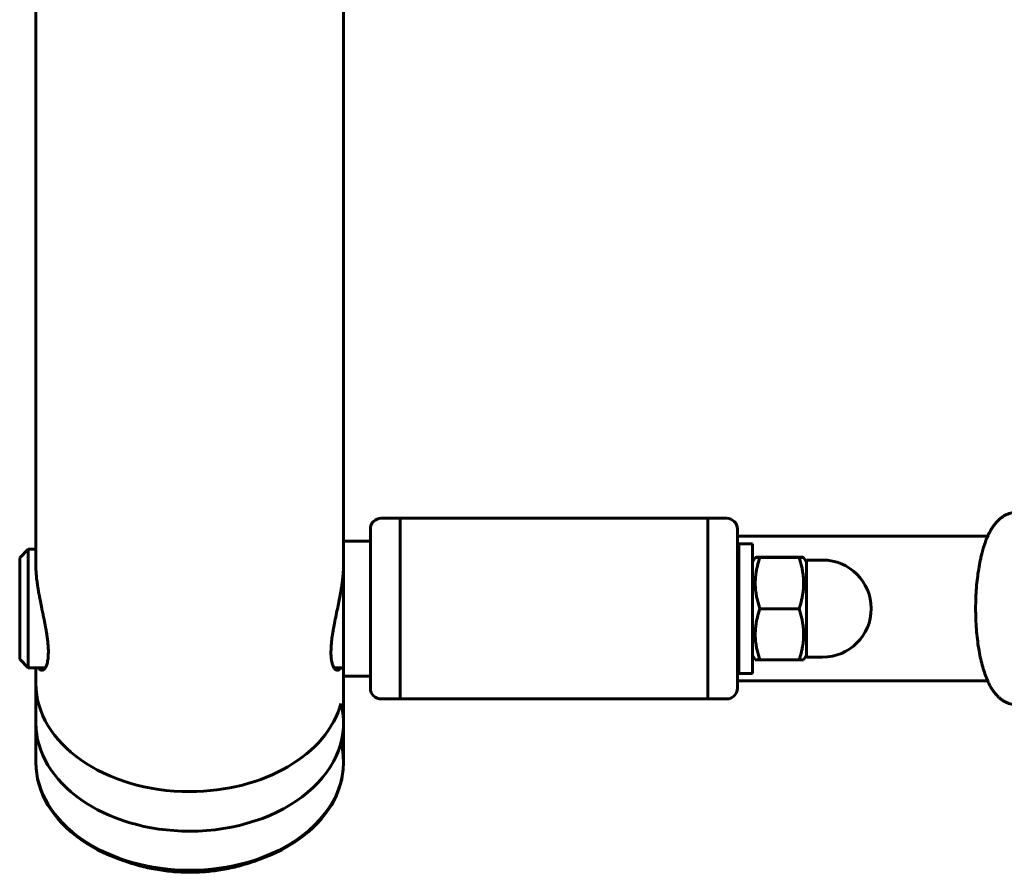
# Model space of a CAD drawing. Units: millimetres. Extents: x -2570 to 2504, y -2584 to 2622.
# Drawn here: x -570 to -387, y -382 to -224 of the extents above; entities that cross this region are included whole.
import ezdxf

# ---------------------------------------------------------------- set-up
doc = ezdxf.new("R2010")
doc.units = ezdxf.units.MM
doc.linetypes.add('K5LT_BASIC', pattern=[0])

msp = doc.modelspace()

# ---------------------------------------------------------------- linework, layer by layer
at = {"color": 150, "linetype": 'K5LT_BASIC', "lineweight": 60}
for p, q in [((-566.5, -173.5), (-566.5, -325.04)), ((-509.5, -173.5), (-509.5, -323.99)), ((-499, -316.13), (-502.5, -316.13)), ((-442, -316.13), (-499, -316.13)), ((-499, -349.63), (-499, -316.13)), ((-499, -349.63), (-499, -316.13)), ((-442, -316.13), (-438.5, -316.13)), ((-442, -349.63), (-442, -316.13)), ((-442, -316.13), (-442, -324.89)), ((-504.5, -347.63), (-504.5, -318.13)), ((-436.5, -318.13), (-436.5, -325.84)), ((-509.5, -320.38), (-504.5, -320.38)), ((-509.5, -320.38), (-509.5, -345.38)), ((-504.5, -320.38), (-504.5, -345.38)), ((-436.5, -319.48), (-390.11, -319.48)), ((-436.2, -320.88), (-433.7, -320.88)), ((-436.2, -320.88), (-436.2, -344.88)), ((-436.2, -320.88), (-436.2, -320.88)), ((-433.7, -320.88), (-433.7, -344.88)), ((-433.7, -320.88), (-433.7, -320.88)), ((-567.9, -321.88), (-569.5, -323.48)), ((-567.9, -321.88), (-567.9, -343.88)), ((-567.9, -321.88), (-566.5, -321.88)), ((-569.5, -323.48), (-569.5, -342.28)), ((-436.2, -323.48), (-436.5, -323.18)), ((-433.18, -323.38), (-433.7, -324.28)), ((-425.07, -323.37), (-432.33, -323.37)), ((-425.07, -323.39), (-432.33, -323.39)), ((-423.7, -324.28), (-424.22, -323.38)), ((-423.7, -323.88), (-420.7, -323.88)), ((-423.7, -323.88), (-423.7, -341.88)), ((-442, -324.89), (-442, -349.63)), ((-436.5, -325.84), (-436.5, -347.63)), ((-425.07, -332.9), (-432.33, -332.9)), ((-567.9, -343.88), (-569.5, -342.28)), ((-436.2, -342.28), (-436.5, -342.58)), ((-433.18, -342.38), (-433.7, -341.48)), ((-425.07, -342.39), (-432.33, -342.39)), ((-423.7, -341.48), (-424.22, -342.38)), ((-423.7, -341.88), (-420.7, -341.88)), ((-567.9, -343.88), (-564.77, -343.88)), ((-566.5, -343.88), (-566.5, -361.51)), ((-511.23, -343.88), (-509.5, -343.88)), ((-509.5, -345.38), (-504.5, -345.38)), ((-509.5, -345.38), (-509.5, -361.51)), ((-436.5, -346.28), (-390.11, -346.28)), ((-436.2, -344.88), (-433.7, -344.88)), ((-499, -349.63), (-502.5, -349.63)), ((-442, -349.63), (-499, -349.63)), ((-442, -349.63), (-438.5, -349.63))]:
    msp.add_line(p, q, dxfattribs=at)
for centre, radius, start, end in [((-502.5, -318.13), 2, 90, 180), ((-438.5, -318.13), 2, 0, 90), ((-420.7, -332.88), 9, 0, 90), ((-420.7, -332.88), 9, 270, 0), ((-502.5, -347.63), 2, 180, 270), ((-438.5, -347.63), 2, 270, 0)]:
    msp.add_arc(centre, radius, start, end, dxfattribs=at)
for centre, start_param, end_param in [((-538, -346.77), 3.141593, 4.712389), ((-538, -354.11), 4.712389, 6.467451), ((-538, -346.77), 4.712389, 6.09892), ((-538, -354.11), 3.141593, 4.712389), ((-538, -361.34), 5.477513, 6.464613), ((-538, -361.34), 3.141593, 3.947265), ((-538, -361.51), 3.141593, 6.283185), ((-538, -361.34), 3.947265, 4.712389), ((-538, -361.34), 4.712389, 5.477513)]:
    msp.add_ellipse(centre, major_axis=(28.5, 0), ratio=0.702678, start_param=start_param, end_param=end_param, dxfattribs=at)
for points, knots in [([(-380.69, -317.3), (-380.73, -317.24), (-380.78, -317.18), (-380.98, -316.93), (-381.15, -316.75), (-381.48, -316.42), (-381.65, -316.27), (-381.99, -316.01), (-382.16, -315.89), (-382.5, -315.68), (-382.67, -315.59), (-383.01, -315.43), (-383.18, -315.36), (-383.52, -315.25), (-383.69, -315.2), (-384.03, -315.13), (-384.2, -315.1), (-384.54, -315.07), (-384.71, -315.07), (-385.04, -315.08), (-385.21, -315.09), (-385.55, -315.14), (-385.71, -315.17), (-386.04, -315.25), (-386.21, -315.31), (-386.53, -315.43), (-386.69, -315.5), (-387.01, -315.66), (-387.17, -315.76), (-387.48, -315.96), (-387.63, -316.07), (-387.94, -316.33), (-388.09, -316.46), (-388.4, -316.77), (-388.55, -316.94), (-388.85, -317.3), (-389, -317.51), (-389.28, -317.91), (-389.41, -318.12), (-389.65, -318.54), (-389.76, -318.76), (-389.96, -319.14), (-390.03, -319.31), (-390.13, -319.53), (-390.15, -319.58), (-390.26, -319.83), (-390.35, -320.04), (-390.49, -320.4), (-390.55, -320.56), (-390.72, -321.06), (-390.83, -321.4), (-391.03, -322.07), (-391.12, -322.4), (-391.28, -323.01), (-391.34, -323.28), (-391.52, -324.06), (-391.62, -324.58), (-391.8, -325.65), (-391.89, -326.21), (-392.04, -327.36), (-392.1, -327.95), (-392.21, -329.17), (-392.25, -329.79), (-392.31, -331.05), (-392.33, -331.7), (-392.35, -333), (-392.34, -333.65), (-392.3, -334.96), (-392.27, -335.6), (-392.19, -336.86), (-392.13, -337.48), (-392, -338.69), (-391.93, -339.28), (-391.76, -340.41), (-391.66, -340.96), (-391.45, -342.01), (-391.34, -342.51), (-391.09, -343.47), (-390.97, -343.93), (-390.69, -344.79), (-390.55, -345.2), (-390.38, -345.62), (-390.37, -345.66), (-390.27, -345.9), (-390.19, -346.09), (-390.05, -346.42), (-389.99, -346.55), (-389.81, -346.92), (-389.69, -347.15), (-389.44, -347.59), (-389.31, -347.8), (-389.03, -348.21), (-388.88, -348.41), (-388.58, -348.79), (-388.41, -348.97), (-388.12, -349.26), (-388, -349.38), (-387.75, -349.59), (-387.62, -349.69), (-387.32, -349.91), (-387.15, -350.01), (-386.81, -350.2), (-386.64, -350.28), (-386.3, -350.42), (-386.13, -350.48), (-385.79, -350.57), (-385.62, -350.61), (-385.28, -350.66), (-385.11, -350.68), (-384.77, -350.69), (-384.6, -350.69), (-384.27, -350.66), (-384.1, -350.64), (-383.77, -350.58), (-383.6, -350.54), (-383.27, -350.44), (-383.11, -350.37), (-382.79, -350.23), (-382.63, -350.15), (-382.32, -349.97), (-382.16, -349.87), (-381.85, -349.65), (-381.7, -349.52), (-381.42, -349.27), (-381.29, -349.15), (-381.06, -348.9), (-380.95, -348.78), (-380.79, -348.59), (-380.74, -348.52), (-380.69, -348.46)], [2.208805, 2.208805, 2.208805, 2.208805, 3.153652, 3.153652, 6.166778, 6.166778, 8.940591, 8.940591, 11.43223, 11.43223, 13.708959, 13.708959, 15.829636, 15.829636, 17.842126, 17.842126, 19.784473, 19.784473, 21.689842, 21.689842, 23.587337, 23.587337, 25.504957, 25.504957, 27.471513, 27.471513, 29.518884, 29.518884, 31.682574, 31.682574, 34.005, 34.005, 36.535336, 36.535336, 39.326972, 39.326972, 42.42934, 42.42934, 45.388567, 45.388567, 48.272268, 48.272268, 50.379609, 50.379609, 51.007642, 51.007642, 53.448241, 53.448241, 55.300547, 55.300547, 59.005157, 59.005157, 62.377097, 62.377097, 65.08456, 65.08456, 69.880583, 69.880583, 74.788599, 74.788599, 79.792537, 79.792537, 84.883887, 84.883887, 90.060593, 90.060593, 95.326591, 95.326591, 100.550727, 100.550727, 105.686751, 105.686751, 110.735665, 110.735665, 115.691958, 115.691958, 120.542887, 120.542887, 125.265707, 125.265707, 129.823856, 129.823856, 130.28894, 130.28894, 132.620374, 132.620374, 134.325934, 134.325934, 137.357314, 137.357314, 140.38741, 140.38741, 143.417506, 143.417506, 146.445748, 146.445748, 148.49011, 148.49011, 150.518023, 150.518023, 152.907936, 152.907936, 155.109619, 155.109619, 157.17714, 157.17714, 159.154062, 159.154062, 161.076356, 161.076356, 162.974866, 162.974866, 164.878009, 164.878009, 166.813832, 166.813832, 168.8119, 168.8119, 170.904359, 170.904359, 173.131118, 173.131118, 175.537605, 175.537605, 177.731969, 177.731969, 179.739147, 179.739147, 180.791209, 180.791209, 180.791209, 180.791209]), ([(-432.33, -323.37), (-432.48, -323.37), (-432.67, -323.37), (-432.86, -323.37), (-432.98, -323.37), (-433.08, -323.38), (-433.15, -323.38), (-433.18, -323.38), (-433.18, -323.38), (-433.18, -323.38)], [0, 0, 0, 0, 2.936103, 4.0413, 5.141379, 6.728025, 7.872511, 9.332744, 10, 10, 10, 10]), ([(-433.18, -323.38), (-433.18, -323.38), (-433.17, -323.38), (-433.11, -323.38), (-433.01, -323.38), (-432.83, -323.39), (-432.6, -323.39), (-432.39, -323.39), (-432.33, -323.39)], [0, 0, 0, 0, 1.18629, 2.729132, 4.016929, 5.182299, 8.063309, 9, 9, 9, 9]), ([(-432.33, -323.39), (-432.51, -323.92), (-432.75, -324.73), (-432.96, -325.76), (-433.07, -326.42), (-433.13, -326.99), (-433.17, -327.53), (-433.18, -328.07), (-433.18, -328.63), (-433.14, -329.18), (-433.08, -329.73), (-432.99, -330.37), (-432.78, -331.43), (-432.53, -332.3), (-432.33, -332.9)], [0, 0, 0, 0, 2.598015, 3.881107, 4.839601, 5.73075, 6.542456, 7.383598, 8.245263, 9.112845, 9.974779, 10.829749, 12.096374, 15, 15, 15, 15]), ([(-424.22, -323.38), (-424.22, -323.38), (-424.23, -323.38), (-424.29, -323.38), (-424.4, -323.37), (-424.62, -323.37), (-424.87, -323.37), (-425.07, -323.37)], [0, 0, 0, 0, 1.135031, 2.215561, 3.540719, 4.984447, 8, 8, 8, 8]), ([(-425.07, -323.39), (-424.92, -323.39), (-424.69, -323.39), (-424.44, -323.38), (-424.3, -323.38), (-424.23, -323.38), (-424.22, -323.38), (-424.22, -323.38)], [0, 0, 0, 0, 2.288712, 3.996176, 5.496434, 6.887915, 8, 8, 8, 8]), ([(-425.07, -332.9), (-424.89, -332.36), (-424.65, -331.56), (-424.44, -330.53), (-424.33, -329.87), (-424.27, -329.3), (-424.23, -328.75), (-424.22, -328.21), (-424.22, -327.66), (-424.26, -327.11), (-424.32, -326.56), (-424.41, -325.92), (-424.62, -324.86), (-424.87, -323.99), (-425.07, -323.39)], [0, 0, 0, 0, 2.598015, 3.881107, 4.839601, 5.73075, 6.542456, 7.383598, 8.245263, 9.112845, 9.974779, 10.829749, 12.096374, 15, 15, 15, 15]), ([(-565.38, -344.3), (-565.3, -344.3), (-565.13, -344.26), (-564.89, -344.06), (-564.69, -343.76), (-564.54, -343.43), (-564.42, -343.07), (-564.32, -342.65), (-564.25, -342.17), (-564.21, -341.72), (-564.19, -341.25), (-564.18, -340.68), (-564.21, -340.01), (-564.27, -339.29), (-564.34, -338.64), (-564.42, -338.05), (-564.5, -337.5), (-564.6, -336.9), (-564.75, -336.03), (-564.94, -335.05), (-565.17, -333.94), (-565.35, -333.05), (-565.57, -332.01), (-565.78, -330.95), (-565.98, -329.84), (-566.12, -329.01), (-566.22, -328.38), (-566.3, -327.83), (-566.36, -327.3), (-566.43, -326.64), (-566.48, -325.87), (-566.5, -325.32), (-566.5, -325.04)], [0, 0, 0, 0, 1.49765, 3.011849, 4.553434, 5.733799, 6.530254, 7.725015, 8.906529, 9.680933, 10.440674, 11.547313, 12.626391, 13.683719, 14.831097, 15.432917, 16.182601, 17.081998, 17.832273, 19.610799, 20.82659, 22.057568, 22.938098, 24.766921, 26.072529, 27.200316, 28.036841, 28.650389, 29.458834, 30.260501, 31.542069, 33, 33, 33, 33]), ([(-509.5, -325.04), (-509.5, -325.31), (-509.51, -325.79), (-509.56, -326.47), (-509.62, -327.11), (-509.7, -327.8), (-509.8, -328.53), (-509.91, -329.2), (-510.01, -329.79), (-510.12, -330.39), (-510.28, -331.23), (-510.49, -332.31), (-510.79, -333.74), (-511.08, -335.17), (-511.29, -336.28), (-511.47, -337.33), (-511.59, -338.1), (-511.7, -338.96), (-511.74, -339.41), (-511.78, -339.86), (-511.8, -340.26), (-511.81, -340.69), (-511.82, -341.07), (-511.81, -341.39), (-511.79, -341.71), (-511.77, -342.02), (-511.73, -342.36), (-511.66, -342.74), (-511.58, -343.09), (-511.47, -343.4), (-511.35, -343.68), (-511.2, -343.93), (-511, -344.17), (-510.8, -344.28), (-510.66, -344.3), (-510.62, -344.3)], [0, 0, 0, 0, 1.505841, 2.650679, 3.422273, 4.591174, 5.902611, 6.694457, 7.53239, 8.416085, 9.216126, 11.072317, 12.85414, 15.066907, 16.97854, 17.533035, 19.619493, 20.406024, 21.509818, 21.79634, 22.665209, 23.546585, 24.157085, 24.789401, 25.43666, 26.087067, 26.757455, 27.804134, 28.909043, 29.668641, 30.823269, 31.997802, 33.188081, 35.195597, 36, 36, 36, 36]), ([(-432.33, -332.9), (-432.51, -333.43), (-432.75, -334.24), (-432.96, -335.26), (-433.07, -335.92), (-433.13, -336.49), (-433.17, -337.04), (-433.18, -337.57), (-433.18, -338.12), (-433.14, -338.68), (-433.08, -339.23), (-432.99, -339.86), (-432.78, -340.93), (-432.53, -341.79), (-432.33, -342.39)], [0, 0, 0, 0, 2.598015, 3.881107, 4.839601, 5.73075, 6.542456, 7.383598, 8.245263, 9.112845, 9.974779, 10.829749, 12.096374, 15, 15, 15, 15]), ([(-425.07, -342.39), (-424.89, -341.86), (-424.65, -341.05), (-424.44, -340.03), (-424.33, -339.36), (-424.27, -338.8), (-424.23, -338.25), (-424.22, -337.71), (-424.22, -337.16), (-424.26, -336.61), (-424.32, -336.06), (-424.41, -335.43), (-424.62, -334.36), (-424.87, -333.5), (-425.07, -332.9)], [0, 0, 0, 0, 2.598015, 3.881107, 4.839601, 5.73075, 6.542456, 7.383598, 8.245263, 9.112845, 9.974779, 10.829749, 12.096374, 15, 15, 15, 15]), ([(-432.33, -342.39), (-432.48, -342.39), (-432.67, -342.39), (-432.86, -342.39), (-432.98, -342.38), (-433.08, -342.38), (-433.15, -342.38), (-433.18, -342.38), (-433.18, -342.38), (-433.18, -342.38)], [0, 0, 0, 0, 2.936103, 4.0413, 5.141379, 6.728025, 7.872511, 9.332744, 10, 10, 10, 10]), ([(-424.22, -342.38), (-424.22, -342.38), (-424.23, -342.38), (-424.29, -342.38), (-424.4, -342.38), (-424.62, -342.39), (-424.87, -342.39), (-425.07, -342.39)], [0, 0, 0, 0, 1.135031, 2.215561, 3.540719, 4.984447, 8, 8, 8, 8]), ([(-565.98, -343.88), (-565.91, -343.99), (-565.77, -344.15), (-565.57, -344.28), (-565.44, -344.3), (-565.38, -344.3)], [0, 0, 0, 0, 2.340368, 4.340395, 6, 6, 6, 6]), ([(-510.62, -344.3), (-510.54, -344.3), (-510.39, -344.26), (-510.19, -344.11), (-510.07, -343.96), (-510.02, -343.88)], [0, 0, 0, 0, 2.298596, 4.298659, 6, 6, 6, 6]), ([(-550.5, -379.51), (-550.05, -379.67), (-549.6, -379.83), (-548.17, -380.3), (-547.18, -380.58), (-545.18, -381.04), (-544.18, -381.23), (-542.15, -381.53), (-541.13, -381.63), (-539.4, -381.73), (-538.7, -381.75), (-538, -381.75)], [4.681505, 4.681505, 4.681505, 4.681505, 5.50203, 5.50203, 7.269926, 7.269926, 9.028487, 9.028487, 10.793814, 10.793814, 11.998548, 11.998548, 11.998548, 11.998548]), ([(-538, -381.75), (-537.99, -381.75), (-537.98, -381.75), (-537.87, -381.75), (-537.76, -381.75), (-537.53, -381.75), (-537.42, -381.75), (-537.06, -381.74), (-536.82, -381.73), (-536.1, -381.71), (-535.62, -381.68), (-534.19, -381.56), (-533.24, -381.45), (-531.28, -381.14), (-530.27, -380.93), (-528.28, -380.43), (-527.3, -380.14), (-526.05, -379.71), (-525.77, -379.61), (-525.5, -379.51)], [0, 0, 0, 0, 0.01583, 0.01583, 0.197898, 0.197898, 0.403712, 0.403712, 0.815338, 0.815338, 1.638591, 1.638591, 3.285097, 3.285097, 5.049988, 5.049988, 6.811191, 6.811191, 7.318957, 7.318957, 7.318957, 7.318957])]:
    msp.add_open_spline(points, degree=3, knots=knots, dxfattribs=at)

doc.saveas('drawing.dxf')
